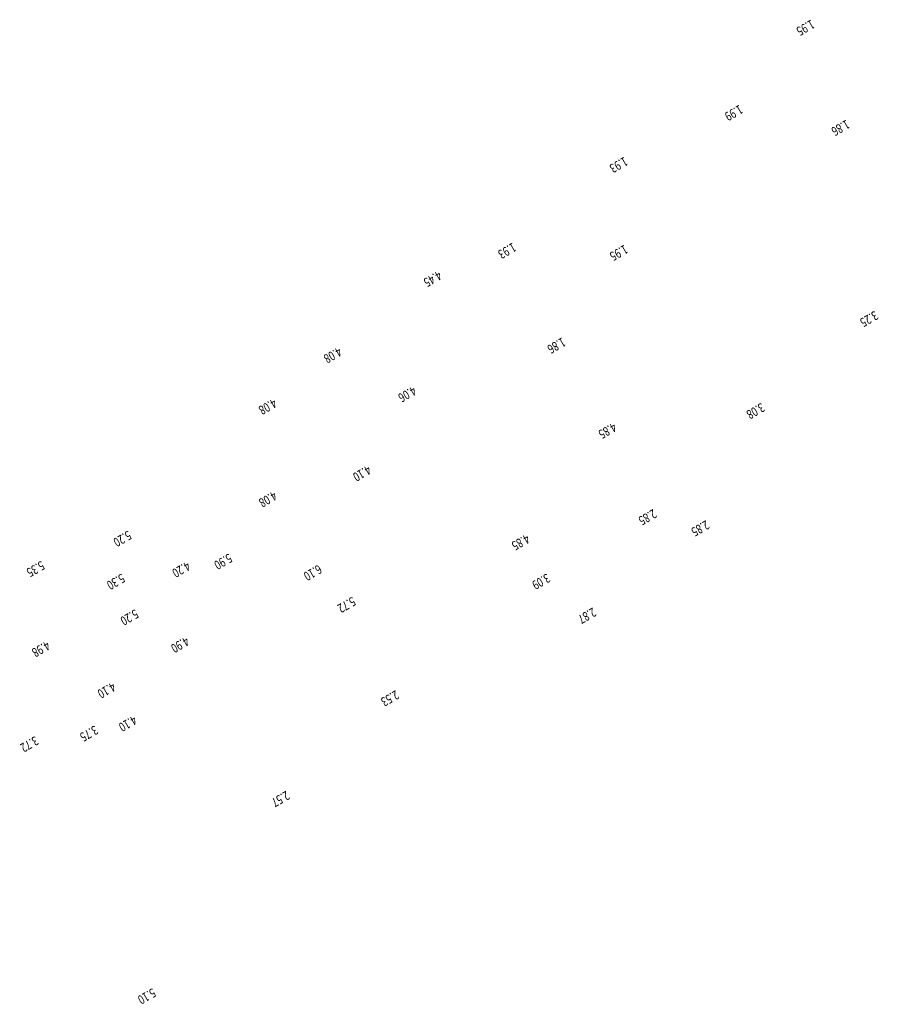
# Model space of a CAD drawing. Extents: x 644810 to 647883, y 2335803 to 2338148.
# Drawn here: x 645567 to 645755, y 2336345 to 2336561 of the extents above; entities that cross this region are included whole.
import ezdxf
from ezdxf.enums import TextEntityAlignment as Align

# ---------------------------------------------------------------- set-up
doc = ezdxf.new("R2010")
doc.units = 0
doc.header["$LTSCALE"] = 5
doc.header["$MEASUREMENT"] = 0
doc.layers.add('CDO', color=252, linetype='CONTINUOUS')
doc.styles.add('2MM', font='simplex.shx', dxfattribs={"height": 2})

# ---------------------------------------------------------------- blocks, each defined once
blk = doc.blocks.new('CD')
at = {"layer": 'CDO', "style": '2MM', "width": 0.75}
blk.add_attdef('0.00', text='', height=2, dxfattribs=at).set_placement((0.77, -0.13), align=Align.CENTER)

msp = doc.modelspace()

# ---------------------------------------------------------------- block references
at = {"layer": 'CDO', "linetype": 'ByBlock'}
ref = msp.add_blockref('CD', (645739.46, 2336560.57), dxfattribs=dict(at, zscale=0.9999031260691129, rotation=210.0000000265034))
ref.add_attrib('0.00', '1.95', dxfattribs={"height": 2, "rotation": 210, "style": '2MM', "oblique": 360, "width": 0.75}).set_placement((645738.73, 2336560.3), align=Align.CENTER)
ref = msp.add_blockref('CD', (645723.75, 2336541.89), dxfattribs=dict(at, zscale=0.9999031260691129, rotation=210.0000000265034))
ref.add_attrib('0.00', '1.99', dxfattribs={"height": 2, "rotation": 210, "style": '2MM', "oblique": 360, "width": 0.75}).set_placement((645723.02, 2336541.62), align=Align.CENTER)
ref = msp.add_blockref('CD', (645747.15, 2336538.63), dxfattribs=dict(at, zscale=0.9999031260691129, rotation=210.0000000265034))
ref.add_attrib('0.00', '1.86', dxfattribs={"height": 2, "rotation": 210, "style": '2MM', "oblique": 360, "width": 0.75}).set_placement((645746.42, 2336538.35), align=Align.CENTER)
ref = msp.add_blockref('CD', (645698.52, 2336530.51), dxfattribs=dict(at, zscale=0.9999031260691129, rotation=210.0000000265034))
ref.add_attrib('0.00', '1.93', dxfattribs={"height": 2, "rotation": 210, "style": '2MM', "oblique": 360, "width": 0.75}).set_placement((645697.79, 2336530.23), align=Align.CENTER)
ref = msp.add_blockref('CD', (645674.07, 2336511.67), dxfattribs=dict(at, zscale=0.9999031260691129, rotation=210.0000000265034))
ref.add_attrib('0.00', '1.93', dxfattribs={"height": 2, "rotation": 210, "style": '2MM', "oblique": 360, "width": 0.75}).set_placement((645673.35, 2336511.4), align=Align.CENTER)
ref = msp.add_blockref('CD', (645698.56, 2336511.24), dxfattribs=dict(at, zscale=0.9999031260691129, rotation=210.0000000265034))
ref.add_attrib('0.00', '1.95', dxfattribs={"height": 2, "rotation": 210, "style": '2MM', "oblique": 360, "width": 0.75}).set_placement((645697.83, 2336510.96), align=Align.CENTER)
ref = msp.add_blockref('CD', (645657.78, 2336505.52), dxfattribs=dict(at, zscale=0.9999031260691129, rotation=210.0000000265034))
ref.add_attrib('0.00', '4.45', dxfattribs={"height": 2, "rotation": 210, "style": '2MM', "oblique": 360, "width": 0.75}).set_placement((645657.05, 2336505.24), align=Align.CENTER)
ref = msp.add_blockref('CD', (645753.38, 2336496.74), dxfattribs=dict(at, zscale=0.9999031260691129, rotation=210.0000000265034))
ref.add_attrib('0.00', '3.25', dxfattribs={"height": 2, "rotation": 210, "style": '2MM', "oblique": 360, "width": 0.75}).set_placement((645752.66, 2336496.47), align=Align.CENTER)
ref = msp.add_blockref('CD', (645684.91, 2336490.9), dxfattribs=dict(at, zscale=0.9999031260691129, rotation=210.0000000265034))
ref.add_attrib('0.00', '1.86', dxfattribs={"height": 2, "rotation": 210, "style": '2MM', "oblique": 360, "width": 0.75}).set_placement((645684.18, 2336490.62), align=Align.CENTER)
ref = msp.add_blockref('CD', (645635.88, 2336488.78), dxfattribs=dict(at, zscale=0.9999031260691129, rotation=210.0000000265034))
ref.add_attrib('0.00', '4.08', dxfattribs={"height": 2, "rotation": 210, "style": '2MM', "oblique": 360, "width": 0.75}).set_placement((645635.16, 2336488.51), align=Align.CENTER)
ref = msp.add_blockref('CD', (645652.22, 2336480.25), dxfattribs=dict(at, zscale=0.9999031260691129, rotation=210.0000000265034))
ref.add_attrib('0.00', '4.06', dxfattribs={"height": 2, "rotation": 210, "style": '2MM', "oblique": 360, "width": 0.75}).set_placement((645651.49, 2336479.97), align=Align.CENTER)
ref = msp.add_blockref('CD', (645621.64, 2336477.5), dxfattribs=dict(at, zscale=0.9999031260691129, rotation=210.0000000265034))
ref.add_attrib('0.00', '4.08', dxfattribs={"height": 2, "rotation": 210, "style": '2MM', "oblique": 360, "width": 0.75}).set_placement((645620.91, 2336477.23), align=Align.CENTER)
ref = msp.add_blockref('CD', (645728.53, 2336476.56), dxfattribs=dict(at, zscale=0.9999031260691129, rotation=210.0000000265034))
ref.add_attrib('0.00', '3.08', dxfattribs={"height": 2, "rotation": 210, "style": '2MM', "oblique": 360, "width": 0.75}).set_placement((645727.8, 2336476.28), align=Align.CENTER)
ref = msp.add_blockref('CD', (645696.09, 2336472.24), dxfattribs=dict(at, zscale=0.9999031260691129, rotation=210.0000000265034))
ref.add_attrib('0.00', '4.85', dxfattribs={"height": 2, "rotation": 210, "style": '2MM', "oblique": 360, "width": 0.75}).set_placement((645695.36, 2336471.96), align=Align.CENTER)
ref = msp.add_blockref('CD', (645642.3, 2336462.88), dxfattribs=dict(at, zscale=0.9999031260691129, rotation=210.0000000265034))
ref.add_attrib('0.00', '4.10', dxfattribs={"height": 2, "rotation": 210, "style": '2MM', "oblique": 360, "width": 0.75}).set_placement((645641.57, 2336462.6), align=Align.CENTER)
ref = msp.add_blockref('CD', (645621.67, 2336457.22), dxfattribs=dict(at, zscale=0.9999031260691129, rotation=210.0000000265034))
ref.add_attrib('0.00', '4.08', dxfattribs={"height": 2, "rotation": 210, "style": '2MM', "oblique": 360, "width": 0.75}).set_placement((645620.95, 2336456.94), align=Align.CENTER)
ref = msp.add_blockref('CD', (645704.86, 2336453.28), dxfattribs=dict(at, zscale=0.9999031260691129, rotation=210.0000000265034))
ref.add_attrib('0.00', '2.85', dxfattribs={"height": 2, "rotation": 210, "style": '2MM', "oblique": 360, "width": 0.75}).set_placement((645704.13, 2336453.01), align=Align.CENTER)
ref = msp.add_blockref('CD', (645716.42, 2336450.83), dxfattribs=dict(at, zscale=0.9999031260691129, rotation=210.0000000265034))
ref.add_attrib('0.00', '2.85', dxfattribs={"height": 2, "rotation": 210, "style": '2MM', "oblique": 360, "width": 0.75}).set_placement((645715.69, 2336450.56), align=Align.CENTER)
ref = msp.add_blockref('CD', (645589.8, 2336448.56), dxfattribs=dict(at, zscale=0.9999031260691129, rotation=210.0000000265034))
ref.add_attrib('0.00', '5.20', dxfattribs={"height": 2, "rotation": 210, "style": '2MM', "oblique": 360, "width": 0.75}).set_placement((645589.07, 2336448.28), align=Align.CENTER)
ref = msp.add_blockref('CD', (645677.07, 2336447.78), dxfattribs=dict(at, zscale=0.9999031260691129, rotation=210.0000000265034))
ref.add_attrib('0.00', '4.85', dxfattribs={"height": 2, "rotation": 210, "style": '2MM', "oblique": 360, "width": 0.75}).set_placement((645676.34, 2336447.51), align=Align.CENTER)
ref = msp.add_blockref('CD', (645570.77, 2336441.93), dxfattribs=dict(at, zscale=0.9999031260691129, rotation=210.0000000265034))
ref.add_attrib('0.00', '5.35', dxfattribs={"height": 2, "rotation": 210, "style": '2MM', "oblique": 360, "width": 0.75}).set_placement((645570.04, 2336441.66), align=Align.CENTER)
ref = msp.add_blockref('CD', (645611.88, 2336443.54), dxfattribs=dict(at, zscale=0.9999031260691129, rotation=210.0000000265034))
ref.add_attrib('0.00', '5.90', dxfattribs={"height": 2, "rotation": 210, "style": '2MM', "oblique": 360, "width": 0.75}).set_placement((645611.15, 2336443.27), align=Align.CENTER)
ref = msp.add_blockref('CD', (645602.69, 2336441.81), dxfattribs=dict(at, zscale=0.9999031260691129, rotation=210.0000000265034))
ref.add_attrib('0.00', '4.20', dxfattribs={"height": 2, "rotation": 210, "style": '2MM', "oblique": 360, "width": 0.75}).set_placement((645601.97, 2336441.54), align=Align.CENTER)
ref = msp.add_blockref('CD', (645631.5, 2336441.1), dxfattribs=dict(at, zscale=0.9999031260691129, rotation=210.0000000265034))
ref.add_attrib('0.00', '6.10', dxfattribs={"height": 2, "rotation": 210, "style": '2MM', "oblique": 360, "width": 0.75}).set_placement((645630.78, 2336440.83), align=Align.CENTER)
ref = msp.add_blockref('CD', (645588.37, 2336439.13), dxfattribs=dict(at, zscale=0.9999031260691129, rotation=210.0000000265034))
ref.add_attrib('0.00', '5.30', dxfattribs={"height": 2, "rotation": 210, "style": '2MM', "oblique": 360, "width": 0.75}).set_placement((645587.64, 2336438.86), align=Align.CENTER)
ref = msp.add_blockref('CD', (645681.53, 2336439.16), dxfattribs=dict(at, zscale=0.9999031260691129, rotation=210.0000000265034))
ref.add_attrib('0.00', '3.09', dxfattribs={"height": 2, "rotation": 210, "style": '2MM', "oblique": 360, "width": 0.75}).set_placement((645680.8, 2336438.89), align=Align.CENTER)
ref = msp.add_blockref('CD', (645638.93, 2336434.05), dxfattribs=dict(at, zscale=0.9999031260691129, rotation=210.0000000265034))
ref.add_attrib('0.00', '5.72', dxfattribs={"height": 2, "rotation": 210, "style": '2MM', "oblique": 360, "width": 0.75}).set_placement((645638.2, 2336433.78), align=Align.CENTER)
ref = msp.add_blockref('CD', (645591.34, 2336431.32), dxfattribs=dict(at, zscale=0.9999031260691129, rotation=210.0000000265034))
ref.add_attrib('0.00', '5.20', dxfattribs={"height": 2, "rotation": 210, "style": '2MM', "oblique": 360, "width": 0.75}).set_placement((645590.61, 2336431.05), align=Align.CENTER)
ref = msp.add_blockref('CD', (645691.62, 2336431.7), dxfattribs=dict(at, zscale=0.9999031260691129, rotation=210.0000000265034))
ref.add_attrib('0.00', '2.87', dxfattribs={"height": 2, "rotation": 210, "style": '2MM', "oblique": 360, "width": 0.75}).set_placement((645690.89, 2336431.42), align=Align.CENTER)
ref = msp.add_blockref('CD', (645602.43, 2336425.31), dxfattribs=dict(at, zscale=0.9999031260691129, rotation=210.0000000265034))
ref.add_attrib('0.00', '4.90', dxfattribs={"height": 2, "rotation": 210, "style": '2MM', "oblique": 360, "width": 0.75}).set_placement((645601.7, 2336425.04), align=Align.CENTER)
ref = msp.add_blockref('CD', (645571.96, 2336424.37), dxfattribs=dict(at, zscale=0.9999031260691129, rotation=210.0000000265034))
ref.add_attrib('0.00', '4.98', dxfattribs={"height": 2, "rotation": 210, "style": '2MM', "oblique": 360, "width": 0.75}).set_placement((645571.23, 2336424.1), align=Align.CENTER)
ref = msp.add_blockref('CD', (645586.34, 2336415.34), dxfattribs=dict(at, zscale=0.9999031260691129, rotation=210.0000000265034))
ref.add_attrib('0.00', '4.10', dxfattribs={"height": 2, "rotation": 210, "style": '2MM', "oblique": 360, "width": 0.75}).set_placement((645585.61, 2336415.06), align=Align.CENTER)
ref = msp.add_blockref('CD', (645648.41, 2336413.57), dxfattribs=dict(at, zscale=0.9999031260691129, rotation=210.0000000265034))
ref.add_attrib('0.00', '2.53', dxfattribs={"height": 2, "rotation": 210, "style": '2MM', "oblique": 360, "width": 0.75}).set_placement((645647.69, 2336413.3), align=Align.CENTER)
ref = msp.add_blockref('CD', (645590.99, 2336408.03), dxfattribs=dict(at, zscale=0.9999031260691129, rotation=210.0000000265034))
ref.add_attrib('0.00', '4.10', dxfattribs={"height": 2, "rotation": 210, "style": '2MM', "oblique": 360, "width": 0.75}).set_placement((645590.26, 2336407.76), align=Align.CENTER)
ref = msp.add_blockref('CD', (645582.46, 2336405.86), dxfattribs=dict(at, zscale=0.9999031260691129, rotation=210.0000000265034))
ref.add_attrib('0.00', '3.75', dxfattribs={"height": 2, "rotation": 210, "style": '2MM', "oblique": 360, "width": 0.75}).set_placement((645581.73, 2336405.59), align=Align.CENTER)
ref = msp.add_blockref('CD', (645569.41, 2336403.52), dxfattribs=dict(at, zscale=0.9999031260691129, rotation=210.0000000265034))
ref.add_attrib('0.00', '3.72', dxfattribs={"height": 2, "rotation": 210, "style": '2MM', "oblique": 360, "width": 0.75}).set_placement((645568.68, 2336403.25), align=Align.CENTER)
ref = msp.add_blockref('CD', (645624.44, 2336391.53), dxfattribs=dict(at, zscale=0.9999031260691129, rotation=210.0000000265034))
ref.add_attrib('0.00', '2.57', dxfattribs={"height": 2, "rotation": 210, "style": '2MM', "oblique": 360, "width": 0.75}).set_placement((645623.72, 2336391.26), align=Align.CENTER)
ref = msp.add_blockref('CD', (645595.14, 2336348.27), dxfattribs=dict(at, zscale=0.9999031260691129, rotation=210.0000000265034))
ref.add_attrib('0.00', '5.10', dxfattribs={"height": 2, "rotation": 210, "style": '2MM', "oblique": 360, "width": 0.75}).set_placement((645594.42, 2336348), align=Align.CENTER)

doc.saveas('drawing.dxf')
